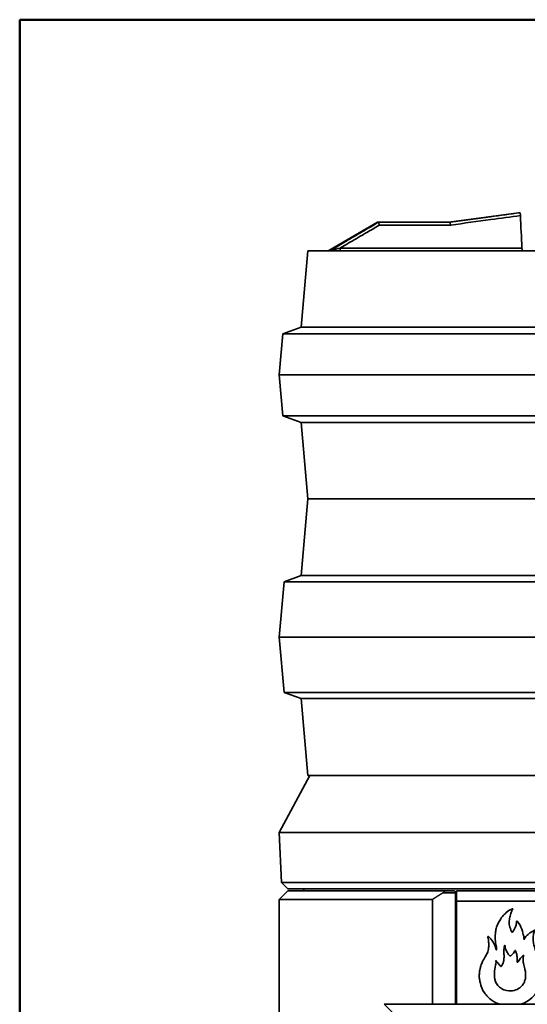
# Model space of a CAD drawing. Units: millimetres. Extents: x 20 to 205, y 5 to 292.
# Drawn here: x 20 to 47, y 240 to 292 of the extents above; entities that cross this region are included whole.
import ezdxf

# ---------------------------------------------------------------- set-up
doc = ezdxf.new("R2010")
doc.units = ezdxf.units.MM
for name, color, linetype, lineweight in [('Sichtbare Kanten(DIN)', 7, 'Continuous', 35), ('Sichtbare tangentiale Kanten(DIN)', 7, 'Continuous', 35), ('Skizziergeometrie(DIN)', 7, 'Continuous', 50)]:
    doc.layers.add(name, color=color, linetype=linetype, lineweight=lineweight)

# ---------------------------------------------------------------- blocks, each defined once
blk = doc.blocks.new('Ränder Ortner')
at = {"layer": 'Skizziergeometrie(DIN)'}
for p, q in [((205, 292), (20, 292)), ((20, 292), (20, 5))]:
    blk.add_line(p, q, dxfattribs=at)

msp = doc.modelspace()

# ---------------------------------------------------------------- linework, layer by layer
at = {"layer": 'Sichtbare Kanten(DIN)'}
for p, q in [((46.17, 281.878), (42.516, 281.378)), ((46.17, 281.878), (46.246, 281.878)), ((38.768, 281.378), (36.217, 279.905)), ((38.82, 281.378), (38.768, 281.378)), ((38.82, 281.378), (42.583, 281.378)), ((35.12, 279.878), (34.77, 275.878)), ((70.652, 279.878), (35.12, 279.878)), ((34.77, 275.878), (33.808, 275.528)), ((34.77, 275.878), (64.744, 275.878)), ((33.808, 275.528), (33.62, 273.378)), ((64.449, 275.528), (33.808, 275.528)), ((63.009, 273.378), (33.62, 273.378)), ((33.808, 271.228), (33.62, 273.378)), ((33.808, 271.228), (62.068, 271.228)), ((34.77, 270.878), (33.808, 271.228)), ((34.77, 270.878), (61.954, 270.878)), ((35.12, 266.878), (34.77, 270.878)), ((35.12, 266.878), (34.768, 262.853)), ((61.328, 266.878), (35.12, 266.878)), ((35.12, 266.878), (61.328, 266.878)), ((34.768, 262.853), (33.874, 262.528)), ((61.884, 262.853), (34.768, 262.853)), ((33.874, 262.528), (33.62, 259.628)), ((61.983, 262.528), (33.874, 262.528)), ((63.289, 259.628), (33.62, 259.628)), ((33.874, 256.728), (33.62, 259.628)), ((65.592, 256.728), (33.874, 256.728)), ((34.768, 256.402), (33.874, 256.728)), ((65.942, 256.402), (34.768, 256.402)), ((35.12, 252.378), (34.768, 256.402)), ((35.217, 252.378), (33.62, 249.378)), ((71.868, 252.378), (35.12, 252.378)), ((77.62, 249.378), (33.62, 249.378)), ((33.728, 246.77), (33.62, 249.378)), ((77.512, 246.77), (33.728, 246.77)), ((34.07, 246.428), (33.728, 246.77)), ((34.07, 246.328), (33.62, 245.878)), ((77.17, 246.428), (34.07, 246.428)), ((42.249, 246.328), (34.07, 246.328)), ((34.92, 246.328), (34.884, 246.428)), ((42.77, 246.328), (42.249, 246.328)), ((42.92, 246.328), (68.32, 246.328)), ((33.62, 176.178), (33.62, 245.878)), ((41.656, 245.878), (33.62, 245.878)), ((41.656, 240.378), (41.656, 245.878)), ((42.87, 246.228), (42.87, 240.378)), ((42.87, 245.778), (42.92, 245.778)), ((42.92, 240.378), (42.92, 245.778)), ((68.32, 245.778), (42.92, 245.778)), ((72.12, 240.378), (39.12, 240.378)), ((39.12, 240.378), (40.52, 238.978))]:
    msp.add_line(p, q, dxfattribs=at)
for centre, radius, start, end in [((36.117, 280.078), 0.2, 270, 300), ((42.77, 246.228), 0.1, 0, 90)]:
    msp.add_arc(centre, radius, start, end, dxfattribs=at)
msp.add_ellipse((55.62, 286.895), major_axis=(0, -35.268), ratio=0.267949, start_param=4.859328, end_param=4.908405, dxfattribs=at)
for points, knots in [([(46.246, 281.878), (46.249, 281.878), (46.253, 281.873), (46.259, 281.853), (46.262, 281.839), (46.266, 281.808), (46.268, 281.794), (46.27, 281.764), (46.271, 281.748), (46.272, 281.731)], [0, 0, 0, 0, 0.0781134, 0.0781134, 0.1555257, 0.1555257, 0.2076935, 0.2076935, 0.2599894, 0.2599894, 0.2599894, 0.2599894]), ([(38.874, 281.23), (38.874, 281.23), (38.874, 281.23), (38.869, 281.248), (38.864, 281.264), (38.854, 281.295), (38.85, 281.309), (38.839, 281.34), (38.834, 281.354), (38.825, 281.373), (38.822, 281.378), (38.82, 281.378)], [-0.2674977, -0.2674977, -0.2674977, -0.2674977, -0.266841, -0.266841, -0.2108804, -0.2108804, -0.1551814, -0.1551814, -0.0762639, -0.0762639, 0, 0, 0, 0]), ([(42.597, 281.23), (42.597, 281.23), (42.597, 281.23), (42.596, 281.247), (42.595, 281.263), (42.592, 281.293), (42.591, 281.306), (42.588, 281.337), (42.587, 281.352), (42.585, 281.372), (42.584, 281.378), (42.583, 281.378)], [-0.2605504, -0.2605504, -0.2605504, -0.2605504, -0.2599088, -0.2599088, -0.2080431, -0.2080431, -0.1561931, -0.1561931, -0.0780057, -0.0780057, 0, 0, 0, 0]), ([(46.351, 280.026), (46.352, 280.018), (46.352, 280.01), (46.355, 279.977), (46.358, 279.955), (46.365, 279.919), (46.37, 279.903), (46.38, 279.883), (46.386, 279.878), (46.392, 279.878)], [0.6606673, 0.6606673, 0.6606673, 0.6606673, 0.6852092, 0.6852092, 0.7604423, 0.7604423, 0.8375444, 0.8375444, 0.9146465, 0.9146465, 0.9146465, 0.9146465]), ([(42.249, 246.328), (42.259, 246.328), (42.268, 246.327), (42.279, 246.324), (42.283, 246.322), (42.289, 246.317), (42.291, 246.314), (42.293, 246.308), (42.293, 246.305), (42.291, 246.297), (42.289, 246.293), (42.287, 246.29), (42.282, 246.283), (42.276, 246.276), (42.263, 246.263), (42.255, 246.256), (42.236, 246.242), (42.225, 246.235), (42.214, 246.228)], [0.912143, 0.912143, 0.912143, 0.912143, 0.9484812, 0.9484812, 0.966721, 0.966721, 0.9849608, 0.9849608, 1.0003574, 1.0003574, 1.015754, 1.015754, 1.015754, 1.0458679, 1.0458679, 1.0759819, 1.0759819, 1.113162, 1.113162, 1.113162, 1.113162]), ([(45.195, 240.378), (45.056, 240.422), (44.917, 240.485), (44.622, 240.686), (44.479, 240.838), (44.266, 241.149), (44.201, 241.347), (44.159, 241.509), (44.151, 241.542), (44.141, 241.597), (44.14, 241.608), (44.123, 241.704), (44.112, 241.75), (44.112, 241.895), (44.113, 241.933), (44.118, 242.034), (44.125, 242.107), (44.144, 242.227), (44.155, 242.266), (44.178, 242.347), (44.205, 242.439), (44.252, 242.551), (44.269, 242.587), (44.323, 242.694), (44.387, 242.82), (44.524, 243.044), (44.557, 243.095), (44.591, 243.252), (44.598, 243.307), (44.605, 243.393), (44.607, 243.427), (44.608, 243.498), (44.608, 243.536), (44.603, 243.649), (44.596, 243.703), (44.576, 243.833), (44.57, 243.861), (44.564, 243.889), (44.56, 243.899), (44.559, 243.91), (44.558, 243.913), (44.559, 243.917), (44.559, 243.918), (44.561, 243.921), (44.561, 243.922), (44.564, 243.924), (44.565, 243.925), (44.569, 243.927), (44.572, 243.928), (44.577, 243.929), (44.579, 243.928), (44.586, 243.926), (44.592, 243.923), (44.605, 243.916), (44.623, 243.905), (44.693, 243.843), (44.734, 243.788), (44.877, 243.581), (44.936, 243.484), (44.997, 243.266), (45.004, 243.237), (45.009, 243.227), (45.01, 243.226), (45.01, 243.226), (45.01, 243.226), (45.011, 243.226), (45.011, 243.226), (45.011, 243.226), (45.011, 243.226), (45.012, 243.226), (45.012, 243.226), (45.012, 243.226), (45.012, 243.227), (45.013, 243.228), (45.013, 243.229), (45.014, 243.233), (45.014, 243.239), (45.014, 243.257), (45.014, 243.277), (45.01, 243.339), (45.006, 243.389), (44.978, 243.547), (44.957, 243.631), (44.947, 243.82), (44.947, 243.863), (44.948, 243.965), (44.951, 244.024), (44.961, 244.137), (44.969, 244.215), (45.001, 244.373), (45.025, 244.452), (45.138, 244.709), (45.244, 244.866), (45.344, 245.01), (45.386, 245.058), (45.549, 245.203), (45.64, 245.276), (45.759, 245.342), (45.792, 245.36), (45.83, 245.376), (45.843, 245.38), (45.854, 245.381), (45.857, 245.38), (45.86, 245.379), (45.862, 245.379), (45.864, 245.377), (45.865, 245.376), (45.866, 245.374), (45.867, 245.373), (45.867, 245.37), (45.867, 245.368), (45.867, 245.363), (45.866, 245.362), (45.865, 245.36), (45.865, 245.359), (45.864, 245.357), (45.863, 245.355), (45.861, 245.351), (45.859, 245.347), (45.854, 245.338), (45.85, 245.331), (45.837, 245.309), (45.83, 245.298), (45.805, 245.251), (45.796, 245.228), (45.743, 245.044), (45.72, 244.959), (45.697, 244.836), (45.691, 244.793), (45.685, 244.73), (45.684, 244.71), (45.683, 244.674), (45.683, 244.658), (45.684, 244.622), (45.685, 244.602), (45.694, 244.521), (45.707, 244.471), (45.729, 244.398), (45.738, 244.374), (45.771, 244.273), (45.776, 244.251), (45.794, 244.196), (45.802, 244.176), (45.814, 244.161), (45.817, 244.158), (45.823, 244.155), (45.826, 244.154), (45.831, 244.153), (45.834, 244.153), (45.84, 244.155), (45.844, 244.157), (45.852, 244.163), (45.859, 244.169), (45.885, 244.199), (45.907, 244.232), (45.949, 244.302), (46.014, 244.409), (46.05, 244.555), (46.055, 244.581), (46.061, 244.632), (46.062, 244.653), (46.064, 244.697), (46.064, 244.716), (46.07, 244.73), (46.071, 244.732), (46.073, 244.735), (46.074, 244.736), (46.077, 244.737), (46.078, 244.738), (46.081, 244.738), (46.083, 244.738), (46.088, 244.736), (46.091, 244.735), (46.101, 244.729), (46.109, 244.722), (46.138, 244.695), (46.165, 244.661), (46.281, 244.492), (46.325, 244.352), (46.426, 244.032), (46.432, 244.013), (46.442, 243.966), (46.445, 243.946), (46.448, 243.904), (46.449, 243.886), (46.449, 243.842), (46.449, 243.819), (46.453, 243.797), (46.454, 243.792), (46.457, 243.787), (46.459, 243.785), (46.461, 243.783), (46.462, 243.782), (46.465, 243.781), (46.466, 243.781), (46.469, 243.782), (46.47, 243.782), (46.473, 243.784), (46.474, 243.785), (46.478, 243.79), (46.48, 243.793), (46.486, 243.807), (46.491, 243.82), (46.509, 243.857), (46.525, 243.885), (46.595, 243.973), (46.65, 244.027), (46.776, 244.126), (46.891, 244.197), (46.982, 244.249), (46.996, 244.254), (47.028, 244.266), (47.03, 244.267), (47.033, 244.269), (47.034, 244.27), (47.036, 244.27), (47.036, 244.27), (47.038, 244.27), (47.038, 244.27), (47.04, 244.269), (47.041, 244.269), (47.044, 244.265), (47.047, 244.262), (47.051, 244.256), (47.052, 244.253), (47.054, 244.248), (47.054, 244.247), (47.054, 244.246), (47.054, 244.245), (47.053, 244.244), (47.053, 244.244), (47.052, 244.243), (47.052, 244.243), (47.05, 244.241), (47.048, 244.241), (47.043, 244.238), (47.04, 244.235), (47.032, 244.225), (47.028, 244.217), (46.988, 244.138), (46.963, 244.096), (46.942, 243.978), (46.938, 243.936), (46.934, 243.856), (46.934, 243.815), (46.936, 243.774), (46.938, 243.724), (46.943, 243.674), (46.961, 243.542), (46.979, 243.462), (47.053, 243.209), (47.123, 243.056), (47.192, 242.878)], [2.203007, 2.203007, 2.203007, 2.203007, 2.219492, 2.219492, 2.241268, 2.241268, 2.270274, 2.270274, 2.277401, 2.277401, 2.281457, 2.281457, 2.292438, 2.292438, 2.296139, 2.296139, 2.302629, 2.302629, 2.308227, 2.308227, 2.312961, 2.312961, 2.314911, 2.314911, 2.320009, 2.320009, 2.321804, 2.321804, 2.322684, 2.322684, 2.323246, 2.323246, 2.323865, 2.323865, 2.325132, 2.325132, 2.326804, 2.326804, 2.333492, 2.333492, 2.335733, 2.335733, 2.337552, 2.337552, 2.339417, 2.339417, 2.34193, 2.34193, 2.346077, 2.346077, 2.349972, 2.349972, 2.356512, 2.356512, 2.375989, 2.375989, 2.410747, 2.410747, 2.501226, 2.501226, 2.51943, 2.51943, 2.521557, 2.521557, 2.522292, 2.522292, 2.522777, 2.522777, 2.523217, 2.523217, 2.523768, 2.523768, 2.524779, 2.524779, 2.527384, 2.527384, 2.537337, 2.537337, 2.567009, 2.567009, 2.617513, 2.617513, 2.674934, 2.674934, 2.692086, 2.692086, 2.715094, 2.715094, 2.7372, 2.7372, 2.760494, 2.760494, 2.802045, 2.802045, 2.863954, 2.863954, 2.933187, 2.933187, 2.946787, 2.946787, 2.953398, 2.953398, 2.95486, 2.95486, 2.955865, 2.955865, 2.956679, 2.956679, 2.957506, 2.957506, 2.95878, 2.95878, 2.960252, 2.960252, 2.963343, 2.963343, 2.96712, 2.96712, 2.973031, 2.973031, 2.989243, 2.989243, 3.008978, 3.008978, 3.06787, 3.06787, 3.126042, 3.126042, 3.155958, 3.155958, 3.169931, 3.169931, 3.181253, 3.181253, 3.195219, 3.195219, 3.238018, 3.238018, 3.262248, 3.262248, 3.325502, 3.325502, 3.377863, 3.377863, 3.395326, 3.395326, 3.409115, 3.409115, 3.422401, 3.422401, 3.441716, 3.441716, 3.473709, 3.473709, 3.551569, 3.551569, 3.704244, 3.704244, 3.737343, 3.737343, 3.767405, 3.767405, 3.808433, 3.808433, 3.818285, 3.818285, 3.825322, 3.825322, 3.831642, 3.831642, 3.840102, 3.840102, 3.856111, 3.856111, 3.895645, 3.895645, 4.005259, 4.005259, 4.3487, 4.3487, 4.766711, 4.766711, 5.088332, 5.088332, 5.395359, 5.395359, 5.812586, 5.812586, 5.968101, 5.968101, 6.04759, 6.04759, 6.10171, 6.10171, 6.149858, 6.149858, 6.203462, 6.203462, 6.279664, 6.279664, 6.419755, 6.419755, 6.76614, 6.76614, 7.123505, 7.123505, 7.598037, 7.598037, 8.042749, 8.042749, 8.210072, 8.210072, 8.242369, 8.242369, 8.255949, 8.255949, 8.264811, 8.264811, 8.272349, 8.272349, 8.280604, 8.280604, 8.295451, 8.295451, 8.310657, 8.310657, 8.318978, 8.318978, 8.324714, 8.324714, 8.329594, 8.329594, 8.33591, 8.33591, 8.349855, 8.349855, 8.37309, 8.37309, 8.402003, 8.402003, 8.643188, 8.643188, 8.761714, 8.761714, 8.884335, 8.884335, 8.884335, 9.034612, 9.034612, 9.285677, 9.285677, 9.825156, 9.825156, 9.825156, 9.825156]), ([(46.491, 241.582), (46.506, 241.62), (46.516, 241.653), (46.529, 241.704), (46.535, 241.733), (46.543, 241.813), (46.544, 241.856), (46.544, 241.932), (46.542, 241.98), (46.528, 242.116), (46.512, 242.186), (46.475, 242.333), (46.445, 242.422), (46.42, 242.567), (46.415, 242.608), (46.411, 242.673), (46.411, 242.696), (46.411, 242.719), (46.412, 242.758), (46.414, 242.794), (46.419, 242.836), (46.421, 242.851), (46.426, 242.88), (46.429, 242.891), (46.434, 242.912), (46.435, 242.916), (46.437, 242.925), (46.439, 242.932), (46.44, 242.938), (46.44, 242.939), (46.441, 242.941), (46.441, 242.942), (46.441, 242.942), (46.441, 242.943), (46.44, 242.944), (46.44, 242.944), (46.44, 242.944), (46.44, 242.944), (46.439, 242.945), (46.439, 242.945), (46.439, 242.945), (46.439, 242.945), (46.438, 242.945), (46.438, 242.945), (46.436, 242.944), (46.435, 242.943), (46.431, 242.941), (46.428, 242.937), (46.411, 242.921), (46.395, 242.9), (46.351, 242.862), (46.337, 242.853), (46.251, 242.776), (46.219, 242.716), (46.164, 242.627), (46.154, 242.611), (46.139, 242.591), (46.133, 242.585), (46.126, 242.581), (46.124, 242.58), (46.121, 242.579), (46.12, 242.579), (46.118, 242.58), (46.117, 242.58), (46.114, 242.582), (46.113, 242.583), (46.11, 242.587), (46.109, 242.59), (46.105, 242.601), (46.103, 242.612), (46.099, 242.647), (46.097, 242.677), (46.094, 242.776), (46.095, 242.84), (46.072, 243.012), (46.051, 243.068), (46.028, 243.128), (46.026, 243.133), (46.008, 243.177), (46.005, 243.186), (46.001, 243.196), (46, 243.198), (45.998, 243.2), (45.997, 243.201), (45.996, 243.202), (45.995, 243.202), (45.994, 243.202), (45.994, 243.201), (45.993, 243.201), (45.992, 243.201), (45.99, 243.199), (45.989, 243.198), (45.977, 243.183), (45.972, 243.171), (45.953, 243.132), (45.935, 243.101), (45.878, 243.03), (45.851, 243.002), (45.807, 242.959), (45.793, 242.943), (45.77, 242.924), (45.763, 242.919), (45.749, 242.914), (45.743, 242.913), (45.727, 242.915), (45.718, 242.917), (45.694, 242.928), (45.682, 242.939), (45.659, 242.964), (45.648, 242.982), (45.6, 243.064), (45.563, 243.129), (45.492, 243.268), (45.477, 243.309), (45.463, 243.389), (45.46, 243.43), (45.455, 243.455), (45.454, 243.458), (45.452, 243.462), (45.452, 243.463), (45.451, 243.464), (45.45, 243.465), (45.45, 243.465), (45.449, 243.465), (45.449, 243.465), (45.448, 243.465), (45.448, 243.465), (45.447, 243.465), (45.446, 243.464), (45.446, 243.463), (45.444, 243.461), (45.443, 243.459), (45.439, 243.448), (45.435, 243.435), (45.422, 243.381), (45.41, 243.304), (45.402, 243.216), (45.401, 243.193), (45.4, 243.128), (45.402, 243.094), (45.408, 242.993), (45.412, 242.914), (45.409, 242.804), (45.408, 242.77), (45.399, 242.696), (45.393, 242.659), (45.353, 242.502), (45.305, 242.429), (45.291, 242.407), (45.282, 242.396), (45.268, 242.37), (45.266, 242.366), (45.262, 242.359), (45.261, 242.357), (45.258, 242.354), (45.258, 242.354), (45.256, 242.353), (45.255, 242.353), (45.254, 242.353), (45.253, 242.353), (45.252, 242.354), (45.252, 242.354), (45.25, 242.356), (45.248, 242.357), (45.234, 242.373), (45.225, 242.379), (45.174, 242.436), (45.15, 242.471), (45.098, 242.527), (45.081, 242.544), (45.022, 242.609), (45.016, 242.636), (45.004, 242.655), (45.002, 242.658), (44.997, 242.662), (44.995, 242.663), (44.99, 242.664), (44.987, 242.664), (44.984, 242.664), (44.983, 242.663), (44.981, 242.662), (44.98, 242.662), (44.978, 242.66), (44.978, 242.66), (44.977, 242.658), (44.977, 242.657), (44.977, 242.656), (44.977, 242.655), (44.976, 242.654), (44.976, 242.654), (44.976, 242.652), (44.977, 242.652), (44.977, 242.65), (44.977, 242.648), (44.978, 242.645), (44.978, 242.643), (44.982, 242.631), (44.987, 242.618), (44.991, 242.593), (44.992, 242.588), (44.992, 242.579), (44.992, 242.575), (44.992, 242.565), (44.992, 242.559), (44.989, 242.539), (44.986, 242.525), (44.979, 242.498), (44.972, 242.468), (44.934, 242.286), (44.918, 242.148), (44.906, 242.004), (44.904, 241.957), (44.904, 241.867), (44.906, 241.836), (44.91, 241.792), (44.912, 241.777), (44.922, 241.721), (44.932, 241.654), (44.99, 241.513), (45.024, 241.443), (45.138, 241.304), (45.201, 241.249), (45.355, 241.153), (45.448, 241.117), (45.686, 241.072), (45.825, 241.077), (46.056, 241.134), (46.151, 241.179), (46.319, 241.303), (46.378, 241.376), (46.45, 241.486), (46.475, 241.537), (46.491, 241.582)], [3.349061, 3.349061, 3.349061, 3.349061, 3.405803, 3.405803, 3.470527, 3.470527, 3.537462, 3.537462, 3.642129, 3.642129, 3.826132, 3.826132, 4.164583, 4.164583, 4.292293, 4.292293, 4.360251, 4.360251, 4.360251, 4.477109, 4.477109, 4.535657, 4.535657, 4.59314, 4.59314, 4.618272, 4.618272, 4.631861, 4.631861, 4.6365, 4.6365, 4.638334, 4.638334, 4.639668, 4.639668, 4.640675, 4.640675, 4.641314, 4.641314, 4.641868, 4.641868, 4.642562, 4.642562, 4.643744, 4.643744, 4.646335, 4.646335, 4.653575, 4.653575, 4.683913, 4.683913, 4.702696, 4.702696, 4.759372, 4.759372, 4.772788, 4.772788, 4.781567, 4.781567, 4.784184, 4.784184, 4.786182, 4.786182, 4.788223, 4.788223, 4.790715, 4.790715, 4.795065, 4.795065, 4.804726, 4.804726, 4.820722, 4.820722, 4.854032, 4.854032, 4.897962, 4.897962, 4.900468, 4.900468, 4.923108, 4.923108, 4.93247, 4.93247, 4.935686, 4.935686, 4.937801, 4.937801, 4.940038, 4.940038, 4.943728, 4.943728, 4.951465, 4.951465, 5.005496, 5.005496, 5.075453, 5.075453, 5.126242, 5.126242, 5.150108, 5.150108, 5.160699, 5.160699, 5.16657, 5.16657, 5.172288, 5.172288, 5.183407, 5.183407, 5.200587, 5.200587, 5.241063, 5.241063, 5.288208, 5.288208, 5.321138, 5.321138, 5.326187, 5.326187, 5.329118, 5.329118, 5.330728, 5.330728, 5.331757, 5.331757, 5.332663, 5.332663, 5.333791, 5.333791, 5.335798, 5.335798, 5.340706, 5.340706, 5.357866, 5.357866, 5.42826, 5.42826, 5.45239, 5.45239, 5.492752, 5.492752, 5.554648, 5.554648, 5.582387, 5.582387, 5.61136, 5.61136, 5.70059, 5.70059, 5.799398, 5.799398, 5.838958, 5.838958, 5.86447, 5.86447, 5.875182, 5.875182, 5.881987, 5.881987, 5.889023, 5.889023, 5.899659, 5.899659, 5.920582, 5.920582, 6.054594, 6.054594, 6.23241, 6.23241, 6.316415, 6.316415, 6.516575, 6.516575, 6.557177, 6.557177, 6.58412, 6.58412, 6.612102, 6.612102, 6.634723, 6.634723, 6.646968, 6.646968, 6.65663, 6.65663, 6.664802, 6.664802, 6.669655, 6.669655, 6.67345, 6.67345, 6.678533, 6.678533, 6.688711, 6.688711, 6.703652, 6.703652, 6.770664, 6.770664, 6.786737, 6.786737, 6.799758, 6.799758, 6.816064, 6.816064, 6.856381, 6.856381, 6.892668, 6.892668, 6.994954, 6.994954, 7.042641, 7.042641, 7.083091, 7.083091, 7.140852, 7.140852, 7.246939, 7.246939, 7.31073, 7.31073, 7.365366, 7.365366, 7.42709, 7.42709, 7.504512, 7.504512, 7.571628, 7.571628, 7.644409, 7.644409, 7.709312, 7.709312, 7.709312, 7.709312]), ([(47.192, 242.878), (47.206, 242.842), (47.22, 242.805), (47.279, 242.638), (47.331, 242.469), (47.368, 242.219), (47.375, 242.159), (47.38, 242.054), (47.381, 242.011), (47.38, 241.92), (47.378, 241.872), (47.366, 241.737), (47.352, 241.649), (47.314, 241.47), (47.282, 241.349), (47.214, 241.189), (47.151, 241.044), (46.945, 240.784), (46.827, 240.656), (46.558, 240.49), (46.441, 240.427), (46.285, 240.378)], [0.940821, 0.940821, 0.940821, 0.940821, 1.049553, 1.049553, 1.412776, 1.412776, 1.528424, 1.528424, 1.611049, 1.611049, 1.701017, 1.701017, 1.868964, 1.868964, 2.051698, 2.051698, 2.114144, 2.114144, 2.151183, 2.151183, 2.16669, 2.16669, 2.16669, 2.16669])]:
    msp.add_open_spline(points, degree=3, knots=knots, dxfattribs=at)
for points in [[(38.82, 281.378), (38.82, 281.378), (38.82, 281.378), (38.82, 281.378)], [(42.583, 281.378), (42.583, 281.378), (42.583, 281.378), (42.583, 281.378)]]:
    msp.add_open_spline(points, degree=3, dxfattribs=at)
for points, weights in [([(42.92, 245.778), (42.92, 246.058), (42.92, 246.328)], [1.00273176969, 1.00161417823, 1.00025426715]), ([(41.656, 245.878), (41.937, 246.056), (42.214, 246.228)], [1.01426944031, 1.00941052199, 1.00441061024])]:
    msp.add_rational_spline(points, weights, degree=2, dxfattribs=at)
at = {"layer": 'Sichtbare tangentiale Kanten(DIN)'}
for p, q in [((42.597, 281.23), (38.874, 281.23)), ((36.217, 279.905), (36.293, 279.905)), ((36.809, 279.878), (36.809, 280.026)), ((36.809, 280.026), (46.351, 280.026)), ((42.214, 246.228), (42.87, 246.228))]:
    msp.add_line(p, q, dxfattribs=at)
msp.add_ellipse((36.193, 280.078), major_axis=(0, -0.2), ratio=0.996058, start_param=0, end_param=0.523599, dxfattribs=at)
for points, knots in [([(42.584, 281.378), (42.587, 281.378), (42.591, 281.379), (43.295, 281.475), (43.995, 281.571), (45.212, 281.737), (45.729, 281.807), (46.246, 281.878)], [-3.987828, -3.987828, -3.987828, -3.987828, -3.975893, -3.975893, -1.855417, -1.855417, -0.289173, -0.289173, -0.289173, -0.289173]), ([(36.293, 279.905), (36.533, 280.044), (36.772, 280.184), (37.301, 280.492), (37.59, 280.661), (38.06, 280.935), (38.241, 281.04), (38.534, 281.211), (38.647, 281.277), (38.78, 281.354), (38.8, 281.366), (38.82, 281.378)], [-6.047476, -6.047476, -6.047476, -6.047476, -5.207946, -5.207946, -4.19485, -4.19485, -3.561665, -3.561665, -3.165925, -3.165925, -3.095489, -3.095489, -3.095489, -3.095489]), ([(46.272, 281.731), (45.755, 281.661), (45.239, 281.59), (44.022, 281.424), (43.322, 281.329), (42.614, 281.232), (42.605, 281.231), (42.597, 281.23)], [0.289952, 0.289952, 0.289952, 0.289952, 1.855417, 1.855417, 3.975893, 3.975893, 4.001477, 4.001477, 4.001477, 4.001477]), ([(38.874, 281.23), (38.869, 281.227), (38.865, 281.224), (38.747, 281.155), (38.634, 281.09), (38.34, 280.918), (38.16, 280.813), (37.69, 280.539), (37.401, 280.371), (37.011, 280.144), (36.91, 280.085), (36.809, 280.026)], [3.149193, 3.149193, 3.149193, 3.149193, 3.165925, 3.165925, 3.561665, 3.561665, 4.19485, 4.19485, 5.207946, 5.207946, 5.560894, 5.560894, 5.560894, 5.560894]), ([(36.293, 279.905), (36.293, 279.904), (36.294, 279.905), (36.298, 279.905), (36.302, 279.906), (36.316, 279.909), (36.329, 279.911), (36.367, 279.92), (36.395, 279.926), (36.474, 279.945), (36.528, 279.957), (36.656, 279.989), (36.733, 280.007), (36.809, 280.026)], [0, 0, 0, 0, 0.0300988, 0.0300988, 0.0782568, 0.0782568, 0.1553096, 0.1553096, 0.2785941, 0.2785941, 0.4758493, 0.4758493, 0.7406177, 0.7406177, 0.7406177, 0.7406177])]:
    msp.add_open_spline(points, degree=3, knots=knots, dxfattribs=at)
msp.add_open_spline([(42.583, 281.378), (42.583, 281.378), (42.583, 281.378), (42.584, 281.378)], degree=3, dxfattribs=at)

# ---------------------------------------------------------------- block references
msp.add_blockref('Ränder Ortner', (0, 0))

doc.saveas('drawing.dxf')
